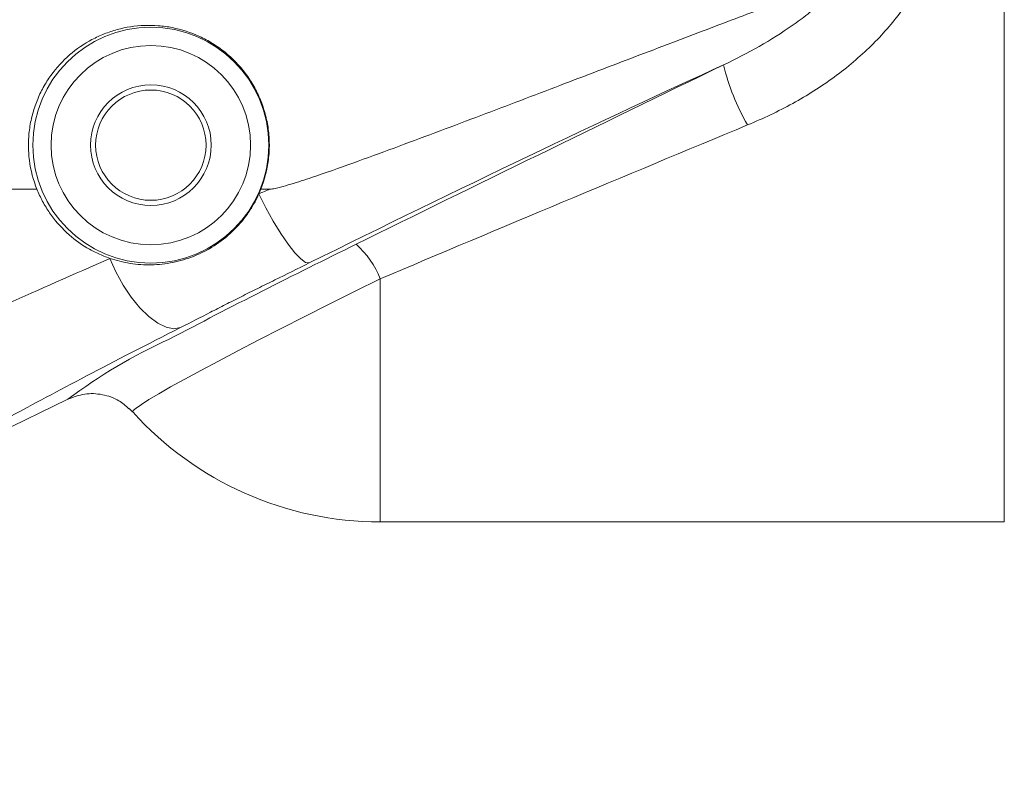
# Model space of a CAD drawing. Extents: x -0.8 to 15.7, y -1.1 to 9.3.
# Drawn here: x 4.9 to 5.5, y 3.2 to 3.6 of the extents above; entities that cross this region are included whole.
import ezdxf

# ---------------------------------------------------------------- set-up
doc = ezdxf.new("R2010")
doc.units = 0
doc.header["$MEASUREMENT"] = 0
doc.layers.get('0').update_dxf_attribs({"linetype": 'CONTINUOUS'})
doc.layers.add('TEXT_BUBBLES', color=130, linetype='CONTINUOUS')
doc.dimstyles.get("Standard").update_dxf_attribs({"dimtxt": 0.18, "dimasz": 0.18, "dimexe": 0.18, "dimexo": 0.0625, "dimgap": 0.09, "dimtad": 0, "dimtih": 1, "dimtoh": 1, "dimdec": 4, "dimzin": 0, "dimdsep": 46, "dimtxsty": 'Standard', "dimcen": 0.09, "dimadec": 0, "dimazin": 0, "dimtfac": 1, "dimtdec": 4, "dimtofl": 0, "dimtmove": 0, "dimatfit": 3, "dimfxl": 0, "dimtolj": 1, "dimtzin": 0, "dimarcsym": 0})

# ---------------------------------------------------------------- blocks, each defined once
blk = doc.blocks.new('valve')
at = {"color": 7, "linetype": 'Continuous', "lineweight": 15}
for p, q in [((2.524616193017727, 6.944238062409273), (2.524616193017727, 7.201965089644274)), ((2.141804928059568, 7.076027600332733), (2.105030137099948, 7.076027600332733)), ((2.233939765876903, 7.076027600332733), (2.230431432851455, 7.076027600332733)), ((2.277652163383925, 6.944238062409273), (2.277652163383925, 7.040505237572963)), ((2.054372342908893, 6.944238062409273), (2.153991885959993, 6.992825724968034)), ((2.178258848456439, 6.989194190106449), (2.179660295633539, 6.987800208255088)), ((2.179660295633539, 6.987800208255088), (2.179661147596534, 6.987799356292093)), ((2.524616193017727, 6.944238062409273), (2.277652163383925, 6.944238062409273))]:
    blk.add_line(p, q, dxfattribs=at)
at = {"color": 7, "linetype": 'Continuous', "lineweight": 15, "flags": 128}
for points in [[(2.249574727173237, 7.046801052409565), (2.248131331468203, 7.047034511569093), (2.246194353664773, 7.048392838769142), (2.243844016728405, 7.050819825751159), (2.241177665418356, 7.054214919582734), (2.238305732775385, 7.058437525070726), (2.235347163483042, 7.063312734212394), (2.232424499106141, 7.068638631778073), (2.229658782287107, 7.074194665847604)], [(2.198650044924663, 7.021222886916196), (2.195997314372987, 7.020774711783016), (2.192940524396931, 7.021377092218174), (2.189595020136396, 7.023007323407871), (2.186087046532837, 7.025603936222064), (2.182548972011733, 7.029068869720101), (2.179114293849532, 7.033271390180501), (2.175912627566287, 7.038052989888163), (2.173064781514597, 7.043233180482735), (2.170678220176663, 7.048616500354235)], [(2.277652163383925, 7.040505237572963), (2.267460224597112, 7.035459060757404), (2.257484833504389, 7.030478612886859), (2.2478087170437, 7.025605256764704), (2.238512123473152, 7.020879375436873), (2.229672147456581, 7.016340116602954), (2.22136210573442, 7.012025222223599), (2.213650914125759, 7.00797038954827), (2.206602523102863, 7.004209313713394), (2.20027538797668, 7.000773133966416), (2.194721973693357, 6.997690391067645), (2.189988350151814, 6.994986643906913), (2.18611375557271, 6.99268425651282), (2.183130340909543, 6.990802398052741), (2.181062839712995, 6.989356616851323), (2.179928397738325, 6.988358968184935), (2.179736429176622, 6.987817630898322)]]:
    blk.add_lwpolyline(points, dxfattribs=at)
at = {"color": 7, "linetype": 'Continuous', "lineweight": 15}
for radius in [0.04671596067062471, 0.03945925182854292, 0.02389410166087394, 0.02184034335427132]:
    blk.add_circle((2.186888011789115, 7.093454307560254), radius, dxfattribs=at)
for centre, radius, start, end in [((2.497154890234005, 7.145008143485219), 0.08595370275027978, 193.3060868232809, 210.4439934924921), ((3.587416237344601, 4.366455588742419), 2.994085120432274, 116.1445906524847, 117.7325976932648), ((2.244471252866616, 7.027556506802966), 0.03561800740231745, 21.31803630055189, 48.42196694840158), ((2.277652163383925, 7.076027590454052), 0.131789548115664, 222.0149305909613, 270.0000000000007)]:
    blk.add_arc(centre, radius, start, end, dxfattribs=at)
at = {"color": 8, "linetype": 'Continuous', "lineweight": 15}
blk.add_arc((2.283851315886814, 6.819407528794907), 0.216650276493846, 114.4640600840081, 126.8266914791666, dxfattribs=at)
at = {"color": 7, "linetype": 'Continuous', "lineweight": 15}
for centre, major_axis, ratio, start_param, end_param in [((2.2910129168474, 7.059696710331645), (0.1927604287554983, 0.09413030412402999), 0.03137921896922156, 0.8669383774624858, 1.772111999370525), ((2.364759535793807, 7.09559445056302), (0.3151000211471897, 0.1534973212738283), 0.01529318865496425, 1.408016973098857, 1.875093597018338), ((2.374302931124861, 7.076027590454051), (0.3151035052490723, 0.1317175541401088), 0.01382264028798194, 1.409688747302052, 1.876765371221474), ((2.277652163383925, 7.087090314484202), (0.2232637152253293, 0.09410974172757752), 0.0284891311605003, 1.75583493992317, 1.775426036795716), ((2.277652163383925, 7.087090314484202), (0.2232637152253293, 0.09410974172757752), 0.0284891311605003, 2.058420295519008, 2.503564896945282), ((2.2910129168474, 7.059696710331645), (0.1927604287554983, 0.09413030412402999), 0.03137921896922156, 2.055106258093812, 2.529777042234954)]:
    blk.add_ellipse(centre, major_axis=major_axis, ratio=ratio, start_param=start_param, end_param=end_param, dxfattribs=at)
for points, knots in [([(2.233939767100388, 7.076027590454051), (2.234308519901415, 7.076027590454052), (2.234665134896622, 7.076074384061572), (2.235374548548292, 7.076183526484496), (2.235726044277032, 7.076250843067616), (2.236776202058527, 7.076470783386917), (2.237470478598336, 7.076641610664678), (2.239547091055778, 7.077183631330156), (2.240922835127379, 7.077585789209659), (2.245044156103937, 7.078837786177486), (2.247785583134863, 7.079737741654032), (2.255995892688558, 7.082500894174581), (2.26143592864725, 7.084429317944648), (2.277722279026738, 7.090291074585322), (2.288530673239864, 7.09431238493235), (2.304717256872548, 7.100383540427885), (2.310122394528482, 7.102421724836949), (2.320792849830199, 7.106458209887244), (2.326070505852027, 7.108461174392948), (2.341736330490602, 7.114417703203721), (2.351958346169605, 7.118318973121204), (2.366959834863057, 7.124045924243634), (2.371904815965828, 7.12593410407413), (2.381680820015149, 7.129665115853141), (2.38652230243349, 7.131511924682716), (2.400638928309619, 7.136890434074526), (2.409583037525877, 7.140289536956786), (2.42654021063564, 7.146699741465447), (2.434553613102887, 7.149711111300576), (2.445828414868662, 7.153906516865559), (2.449461589100214, 7.155250928229744), (2.456354110669944, 7.157783954928775), (2.459629221423699, 7.158978460190069), (2.462732233614578, 7.16009975689588)], [0, 0, 0, 0, 0.003906249999999943, 0.003906249999999943, 0.007812499999999886, 0.007812499999999886, 0.01562499999999982, 0.01562499999999982, 0.03124999999999971, 0.03124999999999971, 0.06249999999999972, 0.06249999999999972, 0.1249999999999997, 0.1249999999999997, 0.2499999999999996, 0.2499999999999996, 0.3124999999999996, 0.3124999999999996, 0.3749999999999997, 0.3749999999999997, 0.4999999999999998, 0.4999999999999998, 0.5624999999999999, 0.5624999999999999, 0.6249999999999999, 0.6249999999999999, 0.75, 0.75, 0.875, 0.875, 0.9375, 0.9375, 1, 1, 1, 1]), ([(2.413508667851062, 7.125225629365756), (2.418351950989105, 7.127524775221394), (2.423063016011043, 7.129956679907856), (2.432152399891447, 7.135143073567622), (2.436530565006557, 7.137898025410525), (2.442793890586652, 7.142293599948131), (2.444830998267279, 7.143802370849109), (2.448794835943888, 7.146906715057168), (2.450721222902652, 7.148502712152112), (2.456258786788162, 7.153356945148083), (2.459650667808667, 7.156699537617728), (2.462732233614577, 7.160099756895875)], [0, 0, 0, 0, 0.2500000000000003, 0.2500000000000003, 0.5000000000000007, 0.5000000000000007, 0.6250000000000009, 0.6250000000000009, 0.750000000000001, 0.750000000000001, 1, 1, 1, 1]), ([(2.483893077063027, 7.146604932436937), (2.480369940853313, 7.141813596805539), (2.476368085886914, 7.137201322757337), (2.469690646058359, 7.130618755982105), (2.467351996706883, 7.128480466351441), (2.462453292901279, 7.124325752098898), (2.45990461056677, 7.122320286229042), (2.452081401751001, 7.116593762582808), (2.446590524905874, 7.113128631855735), (2.435143754806375, 7.106833339455779), (2.429169502794509, 7.103996809862007), (2.423052063182118, 7.10145576517129)], [0, 0, 0, 0, 0.2499999999999987, 0.2499999999999987, 0.3749999999999986, 0.3749999999999986, 0.4999999999999984, 0.4999999999999984, 0.7499999999999992, 0.7499999999999992, 1, 1, 1, 1]), ([(2.230431434105967, 7.076027590454051), (2.231934112366398, 7.079806487075674), (2.232926718978607, 7.083699396833144), (2.233667475023733, 7.089705129298823), (2.233787104444493, 7.091749394639322), (2.233762535760234, 7.095791491069729), (2.233621111065318, 7.097796321351955), (2.233085451825723, 7.101774165907091), (2.232691220752846, 7.103747181048735), (2.231643019642229, 7.107660338324026), (2.230992843802333, 7.109580518062629), (2.229471488217218, 7.113284639342283), (2.228597578673061, 7.115079051246976), (2.226625704452128, 7.118552698482763), (2.225519061523648, 7.12024291500904), (2.221919486940005, 7.125045276964748), (2.219174047119929, 7.127875985895097), (2.214571247520118, 7.131583232991231), (2.212953792101956, 7.132726555612916), (2.209648553172122, 7.134772789601463), (2.207950227190046, 7.135684831180942), (2.202727288670076, 7.138099313774156), (2.19904085602805, 7.139282137619585), (2.193532772557372, 7.140364330829124), (2.191691475851104, 7.140614601208053), (2.188000269748758, 7.140901173696115), (2.186140543760954, 7.140936853603693), (2.180627277726493, 7.14072537951655), (2.177058355141272, 7.140170395142409), (2.171852363662093, 7.138757059849259), (2.170133146991447, 7.138184425233345), (2.166790583252842, 7.13685712684916), (2.165170003610029, 7.13610497496032), (2.160452994522573, 7.133588160108642), (2.157498240155739, 7.131566939711055), (2.151980959685973, 7.126767581133496), (2.149518753861043, 7.124077363243334), (2.146271852995693, 7.119566314584624), (2.145264774411433, 7.11798245273274), (2.14341390430105, 7.114633289255281), (2.142570737948184, 7.112863314332733), (2.141116786036608, 7.109241494189792), (2.140497737542412, 7.107376399697838), (2.139487808265303, 7.103528915333355), (2.139095604080643, 7.101527566065373), (2.138578659473434, 7.097527202028234), (2.138449544474339, 7.095521433674199), (2.13844800587975, 7.091498794472654), (2.138577637250837, 7.089467400675746), (2.139353214946289, 7.083457719145704), (2.140358355496661, 7.079654743285374), (2.141804925654151, 7.076027590454051)], [0, 0, 0, 0, 0.06250000000000036, 0.06250000000000036, 0.09375000000000085, 0.09375000000000085, 0.1250000000000013, 0.1250000000000013, 0.1562500000000018, 0.1562500000000018, 0.1875000000000023, 0.1875000000000023, 0.2187500000000028, 0.2187500000000028, 0.2500000000000033, 0.2500000000000033, 0.3125000000000037, 0.3125000000000037, 0.3437500000000037, 0.3437500000000037, 0.3750000000000036, 0.3750000000000036, 0.4375000000000033, 0.4375000000000033, 0.4687500000000032, 0.4687500000000032, 0.5000000000000028, 0.5000000000000028, 0.5625000000000021, 0.5625000000000021, 0.5937500000000017, 0.5937500000000017, 0.6250000000000011, 0.6250000000000011, 0.6875000000000009, 0.6875000000000009, 0.7500000000000006, 0.7500000000000006, 0.7812500000000004, 0.7812500000000004, 0.8125000000000003, 0.8125000000000003, 0.8437500000000003, 0.8437500000000003, 0.8750000000000002, 0.8750000000000002, 0.9062500000000002, 0.9062500000000002, 0.9375000000000002, 0.9375000000000002, 1, 1, 1, 1]), ([(2.14180492565415, 7.076027590454051), (2.142474948133106, 7.074343986643372), (2.143232879836823, 7.072720318425532), (2.144916282977192, 7.069583710050873), (2.145846405193216, 7.068065527306569), (2.148823430601898, 7.063755979700454), (2.151066523354092, 7.061176914369337), (2.156048739911105, 7.05653855348584), (2.158737979237366, 7.054529774516277), (2.163022373631401, 7.051969874174983), (2.164494834504305, 7.051190993813714), (2.167532045184445, 7.049783511589599), (2.169096947041647, 7.049156121741583), (2.17067821835701, 7.048616508557169)], [0, 0, 0, 0, 0.1250000000000007, 0.1250000000000007, 0.250000000000001, 0.250000000000001, 0.4999999999999999, 0.4999999999999999, 0.7499999999999988, 0.7499999999999988, 0.8749999999999993, 0.8749999999999993, 1, 1, 1, 1]), ([(2.17067821835701, 7.048616508557169), (2.173290292585056, 7.047725131044384), (2.175967378169354, 7.047061775632626), (2.180085145931648, 7.046414963848576), (2.181474819813175, 7.046257742099816), (2.18428993724498, 7.046065552245336), (2.185721748102231, 7.046031108833555), (2.189994297317935, 7.046120518573495), (2.19282956826309, 7.046432270954431), (2.197058230755851, 7.047289137441068), (2.198463694655072, 7.047639978195747), (2.201264981424742, 7.048478549869989), (2.202667430555986, 7.048969007873231), (2.206810375861114, 7.050641685271487), (2.209447978172936, 7.052004889293658), (2.214465387225279, 7.05522582597742), (2.216851672436567, 7.057089088308608), (2.221305027320034, 7.06133351558092), (2.223302950716661, 7.063646806065502), (2.225957273917493, 7.067397014400298), (2.226784598093762, 7.068694099340808), (2.228319841692482, 7.071385086865096), (2.229027634513256, 7.072781236356871), (2.229658780323784, 7.074194664986006)], [0, 0, 0, 0, 0.124999999999998, 0.124999999999998, 0.1874999999999973, 0.1874999999999973, 0.2499999999999967, 0.2499999999999967, 0.374999999999996, 0.374999999999996, 0.4374999999999958, 0.4374999999999958, 0.4999999999999956, 0.4999999999999956, 0.6249999999999962, 0.6249999999999962, 0.7499999999999969, 0.7499999999999969, 0.8749999999999976, 0.8749999999999976, 0.9374999999999988, 0.9374999999999988, 1, 1, 1, 1]), ([(2.249574727571083, 7.046801060833449), (2.245079200315959, 7.044570003506587), (2.240500122565105, 7.042318482690602), (2.23367504025616, 7.038952201944257), (2.23140423242732, 7.037830143095262), (2.22691672623789, 7.035601111033918), (2.224729888197729, 7.034508800319933), (2.220485601069373, 7.032374659782773), (2.218427187077861, 7.031332453504126), (2.214399064774272, 7.029282649324516), (2.212428273344492, 7.028274628846928), (2.206557756318622, 7.025266897957964), (2.202701585103055, 7.02328489196259), (2.198650047238796, 7.021222904404611)], [0, 0, 0, 0, 0.2499999999999988, 0.2499999999999988, 0.3749999999999988, 0.3749999999999988, 0.4999999999999988, 0.4999999999999988, 0.6249999999999988, 0.6249999999999988, 0.7499999999999987, 0.7499999999999987, 1, 1, 1, 1]), ([(2.17821227802926, 6.989046885704726), (2.176949134511657, 6.990186139623084), (2.173940009963401, 6.992900128084929), (2.167746843959343, 6.994947681216701), (2.160609982877637, 6.995324987276645), (2.156197917559235, 6.993658812137381), (2.153991885959993, 6.992825724968034)], [0, 0, 0, 0, 0.1942974225523623, 0.4628651738435921, 0.731432715963532, 1, 1, 1, 1])]:
    blk.add_open_spline(points, degree=3, knots=knots, dxfattribs=at)
blk.add_open_spline([(2.229658780323784, 7.074194664986006), (2.229794172328505, 7.074497870572475), (2.230058320586198, 7.075106572139541), (2.230309257634736, 7.075719828509262), (2.230431434105967, 7.076027590454052)], degree=3, dxfattribs=at)

msp = doc.modelspace()

# ---------------------------------------------------------------- block references
at = {"color": 7, "xscale": 1.4, "yscale": 1.4, "zscale": 1.4}
msp.add_blockref('valve', (1.951544490640036, -6.355863495461179), dxfattribs=at)

# ---------------------------------------------------------------- leaders
at = {"layer": 'TEXT_BUBBLES', "color": 7}
msp.add_leader([(4.407136269481473, 3.32856742665164), (5.378853949615264, 0.658795042399225)], dimstyle='Standard', dxfattribs=at)

doc.saveas('drawing.dxf')
